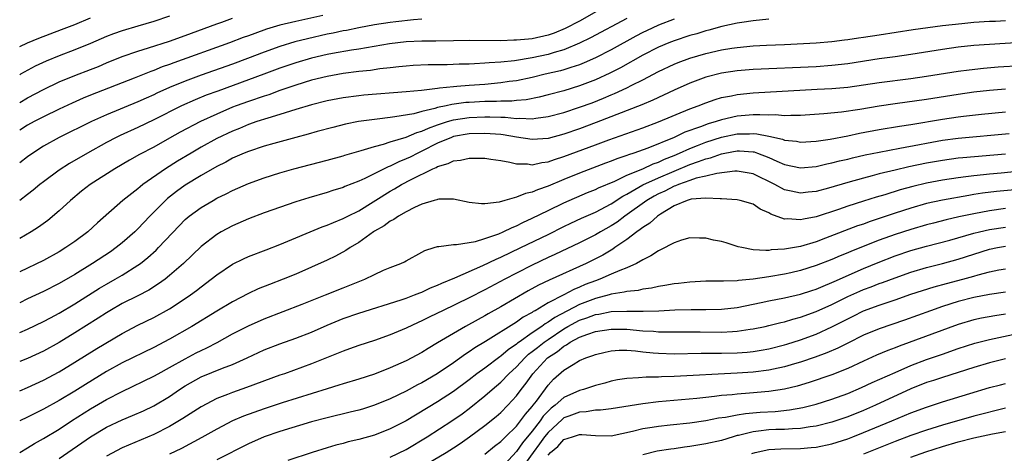
# Model space of a CAD drawing. Units: inches. Extents: x 2589000 to 2592000, y 1485000 to 1488000.
# Drawn here: x 2589000 to 2589125, y 1485365 to 1485420 of the extents above; entities that cross this region are included whole.
import ezdxf

# ---------------------------------------------------------------- set-up
doc = ezdxf.new("R2010")
doc.units = ezdxf.units.IN
doc.header["$MEASUREMENT"] = 0
doc.layers.add('LD25891485_2ft', color=200, linetype='Continuous')

msp = doc.modelspace()

# ---------------------------------------------------------------- linework, layer by layer
at = {"layer": 'LD25891485_2ft'}
for points, elevation in [([(2589075, 1485422.01), (2589071, 1485419.75), (2589069.19, 1485418.81), (2589067.76, 1485418.24), (2589067, 1485417.97), (2589065, 1485417.52), (2589064.51, 1485417.48), (2589063, 1485417.32), (2589062.68, 1485417.32), (2589061, 1485417.26), (2589057, 1485417.28), (2589055, 1485417.26), (2589052.79, 1485417.21), (2589051, 1485417.2), (2589049, 1485417.12), (2589046.88, 1485416.88), (2589043, 1485416.21), (2589042.08, 1485416.08), (2589039.65, 1485415.65), (2589039, 1485415.52), (2589037, 1485415.05), (2589035, 1485414.46), (2589033, 1485413.77), (2589030.97, 1485413), (2589025.12, 1485410.88), (2589023.66, 1485410.34), (2589022.24, 1485409.76), (2589020.53, 1485409), (2589017, 1485407.22), (2589015, 1485406.27), (2589012.75, 1485405.25), (2589012.24, 1485405), (2589011, 1485404.34), (2589008.6, 1485403), (2589006.33, 1485401.67), (2589005, 1485400.83), (2589003, 1485399.36), (2589002.54, 1485399), (2589001.7, 1485398.3), (2589001, 1485397.75), (2589000.03, 1485397), (2589000, 1485396.98)], 11486), ([(2589038.45, 1485420.45), (2589035, 1485419.71), (2589033, 1485419.22), (2589031.29, 1485418.71), (2589029.8, 1485418.2), (2589029, 1485417.89), (2589028.33, 1485417.67), (2589026.6, 1485417), (2589019.53, 1485414.47), (2589019, 1485414.25), (2589018.07, 1485413.93), (2589017, 1485413.48), (2589016.64, 1485413.36), (2589014.5, 1485412.5), (2589009, 1485410.34), (2589008.04, 1485409.96), (2589006.65, 1485409.35), (2589005, 1485408.59), (2589003, 1485407.62), (2589001.82, 1485407), (2589001, 1485406.54), (2589000, 1485405.91)], 11482), ([(2589019, 1485420.37), (2589017, 1485419.71), (2589015, 1485419.13), (2589013, 1485418.53), (2589011.88, 1485418.12), (2589011, 1485417.79), (2589009, 1485416.93), (2589007, 1485416.1), (2589005, 1485415.35), (2589003.34, 1485414.66), (2589001.98, 1485414.02), (2589000.09, 1485413), (2589000, 1485412.95)], 11478), ([(2589000, 1485416.54), (2589001, 1485416.99), (2589002.41, 1485417.59), (2589005.32, 1485418.68), (2589007, 1485419.33), (2589009, 1485420.18)], 11476), ([(2589000, 1485409.44), (2589001, 1485410.02), (2589003, 1485411.09), (2589005, 1485412.03), (2589007, 1485412.83), (2589009, 1485413.61), (2589009.99, 1485414.01), (2589011, 1485414.45), (2589013, 1485415.25), (2589015, 1485415.93), (2589016.35, 1485416.35), (2589019, 1485417.22), (2589021, 1485417.93), (2589025, 1485419.42), (2589025.63, 1485419.63), (2589027, 1485420.12)], 11480), ([(2589077, 1485420.1), (2589072.39, 1485417.61), (2589071, 1485416.94), (2589069, 1485416.11), (2589067.76, 1485415.76), (2589067, 1485415.51), (2589065, 1485415.08), (2589062.73, 1485414.73), (2589061, 1485414.55), (2589059.54, 1485414.46), (2589059, 1485414.4), (2589057.66, 1485414.34), (2589057, 1485414.3), (2589055.73, 1485414.27), (2589054.21, 1485414.21), (2589051.81, 1485414.19), (2589049.9, 1485414.1), (2589049, 1485414.04), (2589048.07, 1485413.93), (2589047, 1485413.83), (2589045.69, 1485413.69), (2589044.5, 1485413.5), (2589043, 1485413.34), (2589041, 1485413.09), (2589039, 1485412.74), (2589037, 1485412.24), (2589035, 1485411.62), (2589033, 1485410.93), (2589031.59, 1485410.41), (2589031, 1485410.24), (2589029, 1485409.57), (2589027.44, 1485409), (2589027, 1485408.83), (2589025, 1485407.96), (2589022.91, 1485407), (2589020.35, 1485405.65), (2589019, 1485404.88), (2589017, 1485403.77), (2589015.19, 1485402.81), (2589013.91, 1485402.09), (2589012.07, 1485401), (2589008.95, 1485399), (2589007.85, 1485398.15), (2589006.43, 1485397), (2589005, 1485395.67), (2589003.56, 1485394.44), (2589002.4, 1485393.6), (2589001.45, 1485393), (2589000, 1485392.17)], 11488), ([(2589095, 1485419.99), (2589093, 1485419.8), (2589091.59, 1485419.59), (2589091, 1485419.49), (2589089.05, 1485419.05), (2589087.4, 1485418.6), (2589087, 1485418.5), (2589085.86, 1485418.14), (2589085, 1485417.91), (2589083, 1485417.27), (2589082.31, 1485417), (2589081, 1485416.44), (2589079, 1485415.41), (2589076.17, 1485413.83), (2589074.84, 1485413.16), (2589073, 1485412.3), (2589071, 1485411.52), (2589069, 1485410.91), (2589067, 1485410.39), (2589065.89, 1485410.11), (2589064.22, 1485409.78), (2589063, 1485409.67), (2589062.4, 1485409.6), (2589061, 1485409.59), (2589060.45, 1485409.55), (2589059, 1485409.55), (2589057, 1485409.44), (2589056.59, 1485409.41), (2589054.82, 1485409.17), (2589054.08, 1485409), (2589053, 1485408.78), (2589052.66, 1485408.66), (2589051, 1485408.27), (2589050, 1485408), (2589047.59, 1485407.59), (2589047, 1485407.53), (2589045.31, 1485407.31), (2589045, 1485407.28), (2589042.98, 1485407), (2589041.33, 1485406.67), (2589039.73, 1485406.27), (2589037.74, 1485405.74), (2589036.59, 1485405.41), (2589035.02, 1485405), (2589032.23, 1485404.24), (2589031, 1485403.87), (2589029, 1485403.21), (2589028.48, 1485403), (2589027, 1485402.34), (2589026.14, 1485401.86), (2589025, 1485401.3), (2589023, 1485400.15), (2589021, 1485398.93), (2589019.88, 1485398.12), (2589018.75, 1485397.25), (2589018.48, 1485397), (2589016.5, 1485395), (2589015, 1485393.39), (2589014.6, 1485393), (2589013, 1485391.6), (2589012.25, 1485391), (2589011.51, 1485390.49), (2589009.23, 1485389), (2589007, 1485387.61), (2589005, 1485386.43), (2589003, 1485385.42), (2589001, 1485384.5), (2589000, 1485384.01)], 11492), ([(2589083, 1485419.98), (2589081, 1485419.22), (2589079.47, 1485418.53), (2589079, 1485418.29), (2589078.15, 1485417.85), (2589075, 1485416.1), (2589073, 1485415.08), (2589071.56, 1485414.44), (2589071, 1485414.22), (2589069.87, 1485413.87), (2589069, 1485413.57), (2589068.56, 1485413.44), (2589066.63, 1485413), (2589065, 1485412.61), (2589063, 1485412.19), (2589062.07, 1485412.07), (2589061, 1485411.9), (2589059, 1485411.72), (2589057, 1485411.58), (2589055.45, 1485411.45), (2589055, 1485411.43), (2589053.23, 1485411.23), (2589053, 1485411.22), (2589050.96, 1485410.96), (2589049, 1485410.76), (2589043.66, 1485410.34), (2589043, 1485410.28), (2589041, 1485410.02), (2589039, 1485409.63), (2589037, 1485409.13), (2589035, 1485408.52), (2589034.33, 1485408.33), (2589033, 1485407.9), (2589031.45, 1485407.45), (2589030.07, 1485407), (2589029, 1485406.63), (2589027.86, 1485406.14), (2589027, 1485405.8), (2589025, 1485404.85), (2589023, 1485403.75), (2589021.73, 1485403), (2589020.03, 1485401.97), (2589018.51, 1485401), (2589015.63, 1485399), (2589015.27, 1485398.73), (2589015, 1485398.48), (2589013.06, 1485397), (2589009.85, 1485394.15), (2589008.62, 1485393), (2589007, 1485391.8), (2589005.86, 1485391), (2589005, 1485390.47), (2589003, 1485389.39), (2589000, 1485387.92)], 11490), ([(2589051, 1485419.98), (2589049.92, 1485419.92), (2589047.68, 1485419.68), (2589047, 1485419.59), (2589045, 1485419.27), (2589043, 1485418.89), (2589041.43, 1485418.57), (2589041, 1485418.5), (2589039.77, 1485418.23), (2589039, 1485418.08), (2589036.49, 1485417.51), (2589034.89, 1485417.11), (2589033, 1485416.55), (2589031, 1485415.83), (2589028.88, 1485415), (2589027, 1485414.3), (2589023, 1485412.89), (2589021, 1485412.15), (2589019, 1485411.32), (2589017.4, 1485410.6), (2589017, 1485410.4), (2589016.02, 1485409.98), (2589015, 1485409.5), (2589011, 1485407.85), (2589009.12, 1485407), (2589005, 1485404.96), (2589003, 1485403.86), (2589001.65, 1485403), (2589001, 1485402.54), (2589000, 1485401.76)], 11484), ([(2589000, 1485380.23), (2589001, 1485380.67), (2589003, 1485381.62), (2589003.9, 1485382.1), (2589005, 1485382.67), (2589007, 1485383.86), (2589010.14, 1485385.86), (2589011, 1485386.37), (2589012.12, 1485387), (2589013, 1485387.52), (2589015, 1485388.77), (2589015.32, 1485389), (2589016.26, 1485389.74), (2589017.31, 1485390.69), (2589017.62, 1485391), (2589020.22, 1485393.78), (2589021, 1485394.58), (2589021.49, 1485395), (2589023, 1485396.1), (2589024.53, 1485397), (2589025, 1485397.26), (2589026.18, 1485397.82), (2589027, 1485398.26), (2589029, 1485399.15), (2589031, 1485399.87), (2589033, 1485400.48), (2589034.77, 1485401), (2589039, 1485402.12), (2589041, 1485402.66), (2589041.25, 1485402.75), (2589043, 1485403.24), (2589043.32, 1485403.32), (2589045, 1485403.84), (2589046.12, 1485404.12), (2589047, 1485404.42), (2589049, 1485405.03), (2589050.38, 1485405.62), (2589051, 1485405.79), (2589051.82, 1485406.18), (2589053, 1485406.59), (2589054.24, 1485407), (2589055, 1485407.22), (2589057, 1485407.52), (2589059, 1485407.62), (2589059.62, 1485407.62), (2589061, 1485407.55), (2589061.55, 1485407.55), (2589063, 1485407.39), (2589063.42, 1485407.42), (2589065, 1485407.35), (2589065.44, 1485407.44), (2589067, 1485407.64), (2589069, 1485408.17), (2589071, 1485408.82), (2589072.6, 1485409.4), (2589074.03, 1485409.97), (2589075, 1485410.39), (2589075.44, 1485410.56), (2589077, 1485411.3), (2589077.62, 1485411.62), (2589079, 1485412.29), (2589081, 1485413.34), (2589083, 1485414.29), (2589083.5, 1485414.5), (2589085, 1485415.06), (2589087, 1485415.63), (2589089, 1485416.09), (2589090.32, 1485416.32), (2589091, 1485416.42), (2589093, 1485416.62), (2589094.71, 1485416.71), (2589097, 1485416.8), (2589101, 1485417), (2589103, 1485417.17), (2589104.61, 1485417.39), (2589105, 1485417.43), (2589106.37, 1485417.63), (2589107, 1485417.71), (2589109, 1485418), (2589113.32, 1485418.68), (2589117, 1485419.19), (2589119.47, 1485419.47), (2589121, 1485419.6), (2589123, 1485419.73), (2589123.76, 1485419.76), (2589125, 1485419.83)], 11494), ([(2589126.96, 1485417.04), (2589121, 1485416.64), (2589119, 1485416.44), (2589117, 1485416.16), (2589113, 1485415.52), (2589111, 1485415.23), (2589109, 1485414.96), (2589105, 1485414.35), (2589103, 1485414.11), (2589101, 1485413.96), (2589093, 1485413.61), (2589091, 1485413.45), (2589089, 1485413.15), (2589087, 1485412.63), (2589085, 1485411.87), (2589083, 1485410.97), (2589080.3, 1485409.7), (2589078.89, 1485409.11), (2589073.11, 1485406.89), (2589071, 1485406.1), (2589069, 1485405.4), (2589067, 1485404.87), (2589065, 1485404.72), (2589063, 1485405.02), (2589061.32, 1485405.32), (2589061, 1485405.35), (2589059, 1485405.5), (2589057, 1485405.43), (2589055, 1485405.09), (2589054.74, 1485405), (2589053, 1485404.25), (2589051, 1485403.24), (2589050.48, 1485403), (2589049.5, 1485402.5), (2589049, 1485402.26), (2589048.09, 1485401.91), (2589047, 1485401.36), (2589046.73, 1485401.27), (2589043.78, 1485399.78), (2589043, 1485399.43), (2589041.25, 1485398.75), (2589041, 1485398.64), (2589039.73, 1485398.27), (2589039, 1485398.02), (2589036.66, 1485397.34), (2589035, 1485396.8), (2589031, 1485395.41), (2589029, 1485394.67), (2589027, 1485393.79), (2589025.55, 1485393), (2589025, 1485392.68), (2589023, 1485391.13), (2589020.76, 1485389), (2589019, 1485387.45), (2589018.43, 1485387), (2589017.61, 1485386.39), (2589016.38, 1485385.62), (2589015, 1485384.9), (2589013, 1485383.9), (2589011.43, 1485383), (2589011, 1485382.74), (2589009.95, 1485382.05), (2589007, 1485380.18), (2589005, 1485378.97), (2589003, 1485377.88), (2589001, 1485376.95), (2589000, 1485376.55)], 11496), ([(2589000, 1485372.81), (2589001, 1485373.23), (2589003, 1485374.18), (2589005, 1485375.25), (2589007, 1485376.46), (2589009.79, 1485378.21), (2589013, 1485380.09), (2589015, 1485381.15), (2589017, 1485382.14), (2589019, 1485383.24), (2589021, 1485384.55), (2589021.66, 1485385), (2589022.43, 1485385.57), (2589023, 1485386.04), (2589024.3, 1485387), (2589025, 1485387.56), (2589027, 1485388.89), (2589028.4, 1485389.6), (2589029, 1485389.88), (2589031.26, 1485390.74), (2589033, 1485391.38), (2589038.37, 1485393.63), (2589039, 1485393.85), (2589039.79, 1485394.21), (2589041, 1485394.68), (2589041.6, 1485395), (2589043, 1485395.69), (2589047, 1485398.17), (2589047.54, 1485398.46), (2589048.42, 1485399), (2589049.65, 1485399.65), (2589052.41, 1485401), (2589052.83, 1485401.17), (2589053, 1485401.28), (2589054.34, 1485401.66), (2589055, 1485402.02), (2589055.9, 1485402.1), (2589057, 1485402.36), (2589057.66, 1485402.34), (2589059, 1485402.34), (2589059.75, 1485402.25), (2589061, 1485402.06), (2589062.14, 1485401.86), (2589063, 1485401.64), (2589064.38, 1485401.62), (2589065, 1485401.52), (2589066.2, 1485401.8), (2589067, 1485401.89), (2589067.81, 1485402.19), (2589069, 1485402.55), (2589073, 1485404.07), (2589074.7, 1485404.7), (2589079, 1485406.21), (2589081, 1485406.96), (2589085, 1485408.61), (2589086.05, 1485409), (2589087, 1485409.39), (2589088.2, 1485409.8), (2589089, 1485410.04), (2589090.28, 1485410.28), (2589091, 1485410.43), (2589093, 1485410.63), (2589101.12, 1485411.12), (2589103, 1485411.21), (2589105, 1485411.38), (2589109, 1485411.97), (2589113, 1485412.48), (2589115, 1485412.76), (2589119, 1485413.39), (2589120.41, 1485413.59), (2589122.22, 1485413.78), (2589124.06, 1485413.94), (2589127, 1485414.14)], 11498), ([(2589125, 1485411.11), (2589123, 1485410.94), (2589121, 1485410.72), (2589119, 1485410.44), (2589115, 1485409.81), (2589111, 1485409.27), (2589109, 1485408.96), (2589106.54, 1485408.54), (2589104.2, 1485408.2), (2589101.98, 1485407.98), (2589099, 1485407.77), (2589097.78, 1485407.78), (2589097, 1485407.74), (2589095.84, 1485407.84), (2589095, 1485407.82), (2589093.87, 1485407.87), (2589093, 1485407.84), (2589091, 1485407.67), (2589089, 1485407.22), (2589088.34, 1485407), (2589087.29, 1485406.71), (2589086.33, 1485406.33), (2589084.36, 1485405.64), (2589082.99, 1485405), (2589079.64, 1485403.64), (2589077.89, 1485403), (2589077.21, 1485402.79), (2589077, 1485402.7), (2589075.71, 1485402.29), (2589075, 1485401.99), (2589074.27, 1485401.73), (2589071, 1485400.46), (2589069, 1485399.65), (2589067, 1485398.81), (2589065.65, 1485398.35), (2589065, 1485398.03), (2589064.12, 1485397.88), (2589063, 1485397.39), (2589061.52, 1485397), (2589060.79, 1485396.79), (2589059, 1485396.55), (2589058.56, 1485396.56), (2589057, 1485396.71), (2589055, 1485397.14), (2589053.16, 1485397.16), (2589053, 1485397.13), (2589052.91, 1485397.09), (2589052.57, 1485397), (2589051, 1485396.5), (2589050.08, 1485396.08), (2589049, 1485395.53), (2589048.05, 1485395), (2589047.43, 1485394.57), (2589047, 1485394.37), (2589046.22, 1485393.78), (2589045, 1485393.1), (2589044.85, 1485393), (2589043, 1485391.65), (2589041.91, 1485391), (2589041.37, 1485390.63), (2589040.06, 1485389.94), (2589039, 1485389.43), (2589037, 1485388.52), (2589035, 1485387.64), (2589033.43, 1485387), (2589031.66, 1485386.34), (2589030.24, 1485385.76), (2589029, 1485385.17), (2589027, 1485384.14), (2589025, 1485382.94), (2589021.81, 1485381), (2589019, 1485379.38), (2589017, 1485378.34), (2589013, 1485376.4), (2589011, 1485375.29), (2589008.35, 1485373.65), (2589007, 1485372.8), (2589005, 1485371.61), (2589003, 1485370.51), (2589001.99, 1485370.01), (2589001, 1485369.5), (2589000, 1485369.03)], 11500), ([(2589000, 1485365.01), (2589001, 1485365.59), (2589001.87, 1485366.13), (2589003, 1485366.76), (2589005, 1485367.97), (2589006.55, 1485369), (2589009, 1485370.56), (2589011, 1485371.71), (2589013, 1485372.76), (2589017, 1485374.69), (2589017.55, 1485375), (2589019, 1485375.77), (2589021, 1485376.9), (2589022.37, 1485377.63), (2589023, 1485377.96), (2589023.72, 1485378.28), (2589025.04, 1485378.96), (2589027, 1485380.05), (2589029, 1485381.09), (2589031, 1485381.97), (2589035.83, 1485383.83), (2589038.76, 1485385), (2589041, 1485385.91), (2589043.76, 1485387), (2589045, 1485387.61), (2589046.13, 1485388.13), (2589047, 1485388.5), (2589048.33, 1485389), (2589048.79, 1485389.21), (2589049, 1485389.34), (2589051, 1485390.41), (2589051.37, 1485390.63), (2589052.58, 1485391), (2589053, 1485391.14), (2589053.13, 1485391.13), (2589055, 1485391.42), (2589055.39, 1485391.39), (2589057.78, 1485391.78), (2589059, 1485392.15), (2589060.77, 1485392.77), (2589061.3, 1485393), (2589062.43, 1485393.57), (2589063, 1485393.78), (2589063.8, 1485394.2), (2589065, 1485394.73), (2589067, 1485395.72), (2589069, 1485396.69), (2589072.02, 1485397.98), (2589073, 1485398.37), (2589073.41, 1485398.59), (2589075.45, 1485399.45), (2589077, 1485400.19), (2589079, 1485401.02), (2589080.35, 1485401.65), (2589081, 1485401.87), (2589081.77, 1485402.23), (2589083, 1485402.71), (2589083.67, 1485403), (2589085, 1485403.6), (2589085.96, 1485403.96), (2589087, 1485404.37), (2589088.99, 1485405.01), (2589091, 1485405.43), (2589092.55, 1485405.45), (2589093, 1485405.48), (2589093.46, 1485405.46), (2589095, 1485405.15), (2589096.75, 1485404.75), (2589097, 1485404.65), (2589098.5, 1485404.5), (2589099, 1485404.4), (2589101, 1485404.53), (2589102.79, 1485404.79), (2589105, 1485405.19), (2589106.49, 1485405.51), (2589109, 1485405.98), (2589111.58, 1485406.42), (2589113, 1485406.63), (2589117, 1485407.31), (2589119, 1485407.61), (2589119.7, 1485407.7), (2589121.96, 1485407.96), (2589125, 1485408.23)], 11502), ([(2589005, 1485364.22), (2589009, 1485367), (2589011, 1485368.2), (2589013, 1485369.15), (2589014.31, 1485369.7), (2589015.69, 1485370.31), (2589017, 1485370.94), (2589019, 1485372.12), (2589020.28, 1485373), (2589021, 1485373.46), (2589023, 1485374.59), (2589025.7, 1485375.7), (2589027, 1485376.18), (2589028.83, 1485377), (2589031, 1485378.02), (2589033, 1485378.81), (2589035, 1485379.52), (2589037, 1485380.29), (2589039, 1485381.17), (2589041, 1485382), (2589043, 1485382.7), (2589048.38, 1485384.38), (2589049, 1485384.59), (2589050.08, 1485385), (2589050.73, 1485385.27), (2589051, 1485385.36), (2589052.11, 1485385.89), (2589053, 1485386.23), (2589053.52, 1485386.48), (2589055.16, 1485387.16), (2589058.72, 1485388.72), (2589060.44, 1485389.56), (2589061, 1485389.78), (2589063.55, 1485391), (2589067, 1485392.69), (2589069, 1485393.7), (2589069.88, 1485394.12), (2589071.26, 1485394.74), (2589073, 1485395.5), (2589075, 1485396.56), (2589076.47, 1485397.53), (2589077, 1485397.79), (2589079.04, 1485398.96), (2589081, 1485399.87), (2589085, 1485401.57), (2589086.08, 1485401.92), (2589087, 1485402.29), (2589087.58, 1485402.42), (2589089, 1485402.92), (2589089.4, 1485403), (2589091, 1485403.29), (2589091.29, 1485403.29), (2589093, 1485403.18), (2589093.15, 1485403.15), (2589093.58, 1485403), (2589095, 1485402.45), (2589096.02, 1485401.98), (2589097, 1485401.56), (2589099, 1485401.14), (2589101, 1485401.32), (2589102.36, 1485401.64), (2589103, 1485401.75), (2589103.98, 1485402.02), (2589105, 1485402.24), (2589105.61, 1485402.39), (2589107.23, 1485402.77), (2589109, 1485403.14), (2589111.62, 1485403.62), (2589114.09, 1485404.09), (2589115, 1485404.28), (2589117, 1485404.64), (2589119, 1485404.89), (2589125.49, 1485405.49)], 11504), ([(2589125, 1485402.88), (2589119.58, 1485402.42), (2589119, 1485402.35), (2589117, 1485402.08), (2589115, 1485401.71), (2589112.75, 1485401.25), (2589111, 1485400.84), (2589109, 1485400.35), (2589108.11, 1485400.11), (2589107, 1485399.83), (2589105, 1485399.28), (2589102.55, 1485398.55), (2589101, 1485398.14), (2589099.97, 1485398.03), (2589099, 1485397.91), (2589097.82, 1485398.18), (2589097, 1485398.34), (2589095.76, 1485399), (2589093, 1485400.36), (2589091, 1485400.71), (2589090.7, 1485400.7), (2589088.42, 1485400.42), (2589087, 1485400.07), (2589085.8, 1485399.8), (2589085, 1485399.53), (2589083.54, 1485399), (2589083.17, 1485398.83), (2589083, 1485398.79), (2589081.82, 1485398.18), (2589081, 1485397.81), (2589080.47, 1485397.53), (2589079.52, 1485397), (2589076.73, 1485395), (2589075.75, 1485394.25), (2589075, 1485393.76), (2589073.65, 1485393), (2589073, 1485392.62), (2589071, 1485391.63), (2589067.87, 1485390.13), (2589067, 1485389.73), (2589065, 1485388.79), (2589063, 1485387.77), (2589061.54, 1485387), (2589059, 1485385.63), (2589057, 1485384.63), (2589053.61, 1485383), (2589053, 1485382.69), (2589051.86, 1485382.14), (2589051, 1485381.7), (2589050.51, 1485381.49), (2589049, 1485380.78), (2589047, 1485379.93), (2589045, 1485379.23), (2589043, 1485378.59), (2589041.84, 1485378.16), (2589041, 1485377.87), (2589040.4, 1485377.6), (2589037, 1485376.26), (2589033.59, 1485375), (2589033, 1485374.8), (2589028.77, 1485373.23), (2589027, 1485372.62), (2589026.35, 1485372.35), (2589025, 1485371.84), (2589023, 1485370.8), (2589020.68, 1485369.32), (2589019, 1485368.31), (2589017, 1485367.29), (2589013, 1485365.58), (2589011, 1485364.55)], 11506), ([(2589129, 1485400.92), (2589124.45, 1485400.45), (2589123, 1485400.33), (2589122.24, 1485400.24), (2589121, 1485400.12), (2589119.99, 1485399.99), (2589119, 1485399.88), (2589117, 1485399.58), (2589115, 1485399.19), (2589113.24, 1485398.76), (2589111.67, 1485398.33), (2589109.71, 1485397.71), (2589108.6, 1485397.4), (2589107, 1485396.9), (2589105, 1485396.25), (2589103.84, 1485395.84), (2589101, 1485394.91), (2589099.38, 1485394.62), (2589099, 1485394.51), (2589097.35, 1485394.65), (2589097, 1485394.63), (2589095.25, 1485395.25), (2589095, 1485395.41), (2589093.88, 1485395.88), (2589093, 1485396.5), (2589091.36, 1485397), (2589091, 1485397.08), (2589089, 1485397.2), (2589088.82, 1485397.18), (2589087, 1485397.29), (2589085.15, 1485397.15), (2589084.64, 1485397), (2589083, 1485396.29), (2589081.27, 1485395.27), (2589080.86, 1485395), (2589079.9, 1485394.1), (2589079, 1485393.56), (2589078.7, 1485393.3), (2589078.25, 1485393), (2589077, 1485392.05), (2589075.47, 1485391), (2589075.2, 1485390.8), (2589075, 1485390.7), (2589073.94, 1485390.06), (2589071.82, 1485389), (2589067.13, 1485386.87), (2589065.78, 1485386.22), (2589064.49, 1485385.51), (2589061, 1485383.47), (2589059.41, 1485382.59), (2589059, 1485382.34), (2589058.12, 1485381.88), (2589056.54, 1485381), (2589055, 1485380.11), (2589053, 1485378.9), (2589051.79, 1485378.21), (2589051, 1485377.71), (2589049, 1485376.64), (2589047, 1485375.73), (2589045, 1485374.93), (2589043, 1485374.3), (2589041, 1485373.71), (2589040.47, 1485373.53), (2589039, 1485373.1), (2589033.3, 1485371.3), (2589031, 1485370.54), (2589028.39, 1485369.61), (2589026.99, 1485369.01), (2589025, 1485367.98), (2589023.11, 1485366.89), (2589020.51, 1485365.49), (2589019, 1485364.77)], 11508), ([(2589129, 1485398.61), (2589123.88, 1485398.13), (2589122.09, 1485397.91), (2589121, 1485397.73), (2589120.36, 1485397.64), (2589117, 1485397.04), (2589115, 1485396.59), (2589113, 1485396.01), (2589111, 1485395.36), (2589107.73, 1485394.27), (2589107, 1485394), (2589106.25, 1485393.75), (2589102.19, 1485392.19), (2589101, 1485391.75), (2589099, 1485391.16), (2589097, 1485390.8), (2589095.29, 1485390.71), (2589095, 1485390.65), (2589094.63, 1485390.63), (2589093, 1485390.73), (2589091.58, 1485391), (2589091.12, 1485391.12), (2589089.6, 1485391.6), (2589089, 1485391.76), (2589087.97, 1485391.97), (2589087, 1485392.21), (2589086.19, 1485392.19), (2589085, 1485392.25), (2589083.93, 1485391.93), (2589083, 1485391.61), (2589081.28, 1485390.72), (2589081, 1485390.61), (2589080.05, 1485389.95), (2589079, 1485389.46), (2589078.23, 1485389), (2589077, 1485388.45), (2589076.12, 1485388.12), (2589075, 1485387.62), (2589073.55, 1485387), (2589073, 1485386.81), (2589071.69, 1485386.31), (2589071, 1485386), (2589070.29, 1485385.71), (2589069, 1485385.01), (2589067, 1485383.98), (2589065.36, 1485383), (2589065.12, 1485382.88), (2589065, 1485382.78), (2589063.84, 1485382.16), (2589063, 1485381.55), (2589059.07, 1485379.07), (2589057.73, 1485378.27), (2589057, 1485377.76), (2589056.53, 1485377.47), (2589055, 1485376.4), (2589052.94, 1485375), (2589051, 1485373.85), (2589050.43, 1485373.57), (2589049, 1485372.8), (2589047, 1485371.82), (2589045, 1485370.99), (2589043.48, 1485370.52), (2589043, 1485370.38), (2589041.9, 1485370.1), (2589039, 1485369.42), (2589037, 1485368.89), (2589033, 1485367.65), (2589031, 1485366.97), (2589029, 1485366.11), (2589025, 1485364.09)], 11510), ([(2589125, 1485395.95), (2589123, 1485395.68), (2589121, 1485395.3), (2589119.1, 1485394.9), (2589117.47, 1485394.53), (2589115.88, 1485394.12), (2589115, 1485393.89), (2589113, 1485393.31), (2589111, 1485392.66), (2589109, 1485391.94), (2589105.46, 1485390.54), (2589105, 1485390.34), (2589104.05, 1485389.95), (2589103, 1485389.5), (2589101, 1485388.72), (2589099, 1485388.08), (2589097.8, 1485387.8), (2589097, 1485387.63), (2589095, 1485387.28), (2589093, 1485386.99), (2589091.17, 1485386.82), (2589091, 1485386.79), (2589089.24, 1485386.76), (2589089, 1485386.73), (2589087, 1485386.74), (2589085, 1485386.64), (2589083.55, 1485386.45), (2589083, 1485386.41), (2589081.82, 1485386.18), (2589081, 1485386.09), (2589080.13, 1485385.87), (2589079, 1485385.74), (2589078.42, 1485385.58), (2589077, 1485385.43), (2589076.67, 1485385.33), (2589075, 1485385.08), (2589074.74, 1485385), (2589073, 1485384.56), (2589071, 1485383.8), (2589067.85, 1485382.15), (2589067, 1485381.53), (2589066.65, 1485381.35), (2589066.2, 1485381), (2589065, 1485380.19), (2589063.32, 1485379), (2589063.13, 1485378.87), (2589063, 1485378.74), (2589061.96, 1485378.04), (2589061, 1485377.21), (2589060.87, 1485377.13), (2589059, 1485375.72), (2589057.99, 1485375), (2589057, 1485374.24), (2589055, 1485372.76), (2589053, 1485371.42), (2589049, 1485369.04), (2589047, 1485367.99), (2589045, 1485367.21), (2589043, 1485366.66), (2589041.66, 1485366.34), (2589041, 1485366.15), (2589040.08, 1485365.92), (2589039, 1485365.6), (2589037.07, 1485365), (2589034, 1485364)], 11512), ([(2589047, 1485364.42), (2589049, 1485365.4), (2589051.68, 1485367), (2589054.8, 1485369), (2589056.09, 1485369.91), (2589057, 1485370.59), (2589059, 1485372.19), (2589059.92, 1485373), (2589061, 1485373.91), (2589062.03, 1485375), (2589063, 1485375.89), (2589064.04, 1485377), (2589064.53, 1485377.47), (2589065, 1485377.8), (2589065.66, 1485378.34), (2589066.49, 1485379), (2589067, 1485379.36), (2589069, 1485380.71), (2589069.5, 1485381), (2589071, 1485381.8), (2589071.91, 1485382.09), (2589073, 1485382.52), (2589073.43, 1485382.57), (2589075, 1485382.88), (2589077, 1485382.95), (2589079.08, 1485382.92), (2589081.03, 1485382.97), (2589083.09, 1485383.09), (2589085.15, 1485383.15), (2589087, 1485383.15), (2589089, 1485383.18), (2589091, 1485383.41), (2589094.04, 1485384.04), (2589095, 1485384.25), (2589097, 1485384.62), (2589099, 1485385.08), (2589100.43, 1485385.57), (2589101, 1485385.74), (2589101.87, 1485386.13), (2589103, 1485386.56), (2589103.29, 1485386.71), (2589107, 1485388.34), (2589108.88, 1485389.12), (2589111, 1485389.95), (2589113, 1485390.63), (2589115, 1485391.19), (2589117.97, 1485391.97), (2589121, 1485392.82), (2589121.71, 1485393), (2589123, 1485393.3), (2589125, 1485393.61)], 11514), ([(2589051, 1485363.19), (2589054.07, 1485365), (2589055, 1485365.58), (2589055.86, 1485366.14), (2589057.03, 1485366.97), (2589059, 1485368.44), (2589060.42, 1485369.58), (2589061, 1485370.09), (2589061.91, 1485371), (2589063, 1485372.19), (2589063.59, 1485373), (2589064.21, 1485373.79), (2589065.05, 1485375), (2589066.93, 1485377), (2589068.19, 1485377.81), (2589069, 1485378.5), (2589069.34, 1485378.66), (2589069.81, 1485379), (2589071, 1485379.64), (2589072.03, 1485380.03), (2589073, 1485380.34), (2589075, 1485380.66), (2589077, 1485380.64), (2589079, 1485380.46), (2589080.39, 1485380.39), (2589081, 1485380.32), (2589082.32, 1485380.32), (2589083, 1485380.3), (2589085, 1485380.32), (2589086.3, 1485380.3), (2589089, 1485380.28), (2589090.37, 1485380.37), (2589091, 1485380.39), (2589092.64, 1485380.64), (2589093, 1485380.68), (2589094.53, 1485381), (2589095, 1485381.11), (2589096.5, 1485381.5), (2589097, 1485381.6), (2589098.06, 1485381.94), (2589099, 1485382.17), (2589101, 1485382.89), (2589103, 1485383.79), (2589105, 1485384.78), (2589106.52, 1485385.48), (2589107, 1485385.68), (2589107.97, 1485386.03), (2589109, 1485386.44), (2589109.42, 1485386.58), (2589111, 1485387.18), (2589113, 1485387.89), (2589115, 1485388.49), (2589117, 1485389.01), (2589119, 1485389.54), (2589123, 1485390.8), (2589123.99, 1485391), (2589125, 1485391.17)], 11516), ([(2589059, 1485364.79), (2589060.21, 1485365.79), (2589061, 1485366.38), (2589061.62, 1485367), (2589063, 1485368.34), (2589063.52, 1485369), (2589064.13, 1485369.87), (2589065, 1485370.84), (2589065.13, 1485371), (2589065.52, 1485371.52), (2589067, 1485373.55), (2589067.71, 1485374.29), (2589069, 1485375.44), (2589070.18, 1485376.18), (2589071, 1485376.66), (2589071.79, 1485377), (2589072.7, 1485377.31), (2589073, 1485377.44), (2589074.25, 1485377.75), (2589075, 1485377.9), (2589076.02, 1485377.98), (2589077, 1485377.98), (2589078.1, 1485377.9), (2589079, 1485377.79), (2589080.33, 1485377.67), (2589081, 1485377.59), (2589083, 1485377.53), (2589086.41, 1485377.59), (2589089, 1485377.61), (2589091, 1485377.66), (2589092.25, 1485377.75), (2589093, 1485377.82), (2589094.02, 1485377.98), (2589095, 1485378.15), (2589097, 1485378.66), (2589097.26, 1485378.74), (2589099, 1485379.31), (2589101, 1485380.03), (2589103, 1485380.95), (2589104.36, 1485381.64), (2589105, 1485381.98), (2589105.69, 1485382.31), (2589107, 1485382.97), (2589109, 1485383.69), (2589111, 1485384.36), (2589113, 1485385.08), (2589115.96, 1485386.04), (2589117.53, 1485386.47), (2589119.59, 1485387), (2589121, 1485387.38), (2589121.56, 1485387.56), (2589123, 1485387.93), (2589124.17, 1485388.17), (2589125, 1485388.32)], 11518), ([(2589125, 1485385.34), (2589123, 1485385.05), (2589121, 1485384.69), (2589119, 1485384.18), (2589117, 1485383.53), (2589115.48, 1485383), (2589112.19, 1485381.81), (2589109, 1485380.69), (2589107, 1485379.88), (2589105, 1485378.89), (2589103.75, 1485378.25), (2589102.36, 1485377.64), (2589100.89, 1485377.11), (2589099, 1485376.47), (2589098.27, 1485376.27), (2589097, 1485375.87), (2589095.58, 1485375.58), (2589095, 1485375.44), (2589093, 1485375.19), (2589091, 1485375.05), (2589083, 1485374.65), (2589081.39, 1485374.61), (2589081, 1485374.57), (2589079.43, 1485374.57), (2589078.46, 1485374.46), (2589077, 1485374.4), (2589075.79, 1485374.21), (2589075, 1485374.05), (2589074.19, 1485373.81), (2589073, 1485373.51), (2589072.63, 1485373.37), (2589071.5, 1485373), (2589071, 1485372.88), (2589069, 1485371.99), (2589067.9, 1485371), (2589067.39, 1485370.61), (2589067, 1485370.23), (2589066.4, 1485369.6), (2589066, 1485369), (2589065, 1485367.7), (2589063.77, 1485366.23), (2589063, 1485365.11), (2589061, 1485362.98)], 11520), ([(2589125, 1485382.56), (2589123.64, 1485382.36), (2589121.95, 1485382.05), (2589121, 1485381.84), (2589119, 1485381.24), (2589111.51, 1485378.49), (2589111, 1485378.27), (2589110.07, 1485377.93), (2589108.66, 1485377.34), (2589107, 1485376.61), (2589105, 1485375.66), (2589103, 1485374.84), (2589100.13, 1485373.87), (2589098.58, 1485373.42), (2589097, 1485373.06), (2589095, 1485372.75), (2589092.53, 1485372.53), (2589091, 1485372.42), (2589090.34, 1485372.34), (2589089, 1485372.23), (2589088.1, 1485372.1), (2589087, 1485372), (2589085.87, 1485371.87), (2589081, 1485371.43), (2589079, 1485371.18), (2589075, 1485370.53), (2589073.64, 1485370.36), (2589073, 1485370.36), (2589071.84, 1485370.16), (2589071, 1485370.14), (2589069.63, 1485369.63), (2589069, 1485369.38), (2589068.79, 1485369.21), (2589067, 1485367.55), (2589066.57, 1485367), (2589065.91, 1485366.09), (2589065.1, 1485365), (2589063.66, 1485363)], 11522), ([(2589067, 1485364.67), (2589067.33, 1485365), (2589068.24, 1485365.76), (2589069, 1485366.63), (2589070.08, 1485367), (2589071, 1485367.29), (2589071.3, 1485367.3), (2589073, 1485367.14), (2589075, 1485367.1), (2589077.69, 1485367.69), (2589079, 1485368.04), (2589080.22, 1485368.22), (2589081, 1485368.36), (2589082.5, 1485368.5), (2589085, 1485368.76), (2589087, 1485369.06), (2589088.62, 1485369.38), (2589089.49, 1485369.49), (2589091, 1485369.78), (2589092.05, 1485369.95), (2589093.89, 1485370.11), (2589095.78, 1485370.22), (2589097.6, 1485370.4), (2589099.29, 1485370.71), (2589101, 1485371.14), (2589103, 1485371.77), (2589105, 1485372.5), (2589106.76, 1485373.24), (2589108.12, 1485373.88), (2589111, 1485375.17), (2589113, 1485376.04), (2589115, 1485376.8), (2589117, 1485377.5), (2589119, 1485378.18), (2589121.14, 1485378.86), (2589123, 1485379.35), (2589125.96, 1485379.96)], 11524), ([(2589125, 1485376.87), (2589123, 1485376.39), (2589121, 1485375.8), (2589117, 1485374.54), (2589115.86, 1485374.14), (2589115, 1485373.87), (2589113, 1485373.08), (2589108.51, 1485371), (2589107, 1485370.35), (2589105, 1485369.54), (2589103, 1485368.85), (2589101, 1485368.33), (2589100.24, 1485368.24), (2589099, 1485368.03), (2589098.01, 1485368.01), (2589097, 1485367.92), (2589095.9, 1485367.9), (2589095, 1485367.86), (2589093.69, 1485367.69), (2589093, 1485367.63), (2589091.17, 1485367.17), (2589091, 1485367.14), (2589090.48, 1485367), (2589089, 1485366.53), (2589087, 1485366.09), (2589085, 1485365.76), (2589084.31, 1485365.69), (2589083, 1485365.48), (2589082.57, 1485365.43), (2589080.85, 1485365.15), (2589079, 1485364.69)], 11526), ([(2589092.86, 1485364.86), (2589093.28, 1485365), (2589095, 1485365.38), (2589096.52, 1485365.48), (2589099, 1485365.51), (2589100.38, 1485365.62), (2589101, 1485365.69), (2589103, 1485366.11), (2589105, 1485366.75), (2589105.66, 1485367), (2589107, 1485367.52), (2589110.59, 1485369), (2589113, 1485370.02), (2589115, 1485370.77), (2589117, 1485371.43), (2589120.5, 1485372.5), (2589123, 1485373.23), (2589124.39, 1485373.61), (2589125, 1485373.76)], 11528), ([(2589125, 1485370.64), (2589121, 1485369.62), (2589117, 1485368.49), (2589115, 1485367.85), (2589113, 1485367.14), (2589111, 1485366.38), (2589107, 1485364.8)], 11530), ([(2589113, 1485364.42), (2589114.9, 1485365.1), (2589117, 1485365.77), (2589119, 1485366.35), (2589121, 1485366.85), (2589123.35, 1485367.35), (2589125, 1485367.67)], 11532)]:
    msp.add_lwpolyline(points, dxfattribs=dict(at, elevation=elevation))

doc.saveas('drawing.dxf')
